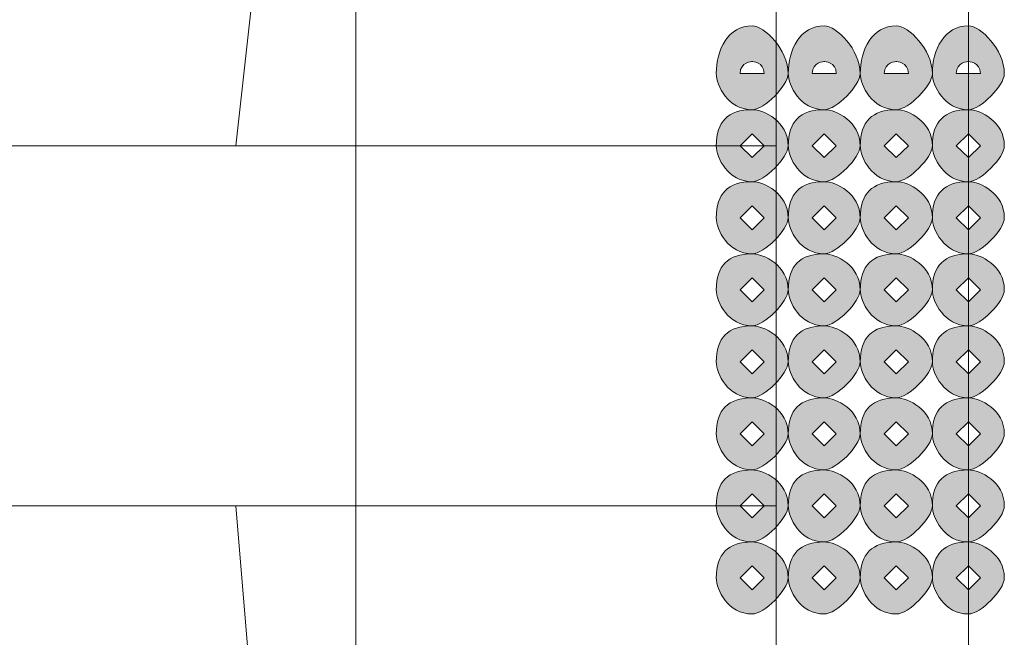
# Model space of a CAD drawing. Units: inches. Extents: x 0 to 210, y 0 to 297.
# Drawn here: x 119 to 122, y 96 to 99 of the extents above; entities that cross this region are included whole.
import ezdxf

# ---------------------------------------------------------------- set-up
doc = ezdxf.new("R2010")
doc.units = ezdxf.units.IN
doc.header["$MEASUREMENT"] = 0
doc.layers.add('Capa 1', color=7, linetype='Continuous')

# ---------------------------------------------------------------- blocks, each defined once
blk = doc.blocks.new('block 8')
at = {"layer": 'Capa 1'}
h = blk.add_hatch(color=250, dxfattribs=at)
h.dxf.hatch_style = 2
edge = h.paths.add_edge_path()
edge.add_spline(control_points=[(121.3698, 98.3265), (121.3698, 98.2842), (121.285, 98.1994), (121.2426, 98.1994), (121.1582, 98.1994), (121.1159, 98.2842), (121.1159, 98.3265), (121.1159, 98.4109), (121.1582, 98.4953), (121.2426, 98.4953), (121.285, 98.4953), (121.3698, 98.4109), (121.3698, 98.3265)], knot_values=[0, 0, 0, 0, 0.352778, 0.352778, 0.352778, 0.705556, 0.705556, 0.705556, 1.058334, 1.058334, 1.058334, 1.411112, 1.411112, 1.411112, 1.411112], degree=3, periodic=0)
edge.add_line((121.3698, 98.3265), (121.3698, 98.3265))
edge = h.paths.add_edge_path()
edge.add_spline(control_points=[(121.2003, 98.3265), (121.2003, 98.3265), (121.2426, 98.3265), (121.2426, 98.3265), (121.2426, 98.3265), (121.285, 98.3265), (121.285, 98.3265), (121.285, 98.3689), (121.2426, 98.3689), (121.2426, 98.3689), (121.2426, 98.3689), (121.2003, 98.3689), (121.2003, 98.3265)], knot_values=[0, 0, 0, 0, 0.352778, 0.352778, 0.352778, 0.705556, 0.705556, 0.705556, 1.058334, 1.058334, 1.058334, 1.411112, 1.411112, 1.411112, 1.411112], degree=3, periodic=0)
edge.add_line((121.2003, 98.3265), (121.2003, 98.3265))
h = blk.add_hatch(color=250, dxfattribs=at)
h.dxf.hatch_style = 2
edge = h.paths.add_edge_path()
edge.add_spline(control_points=[(121.6237, 98.3265), (121.6237, 98.2842), (121.5389, 98.1994), (121.4969, 98.1994), (121.4121, 98.1994), (121.3698, 98.2842), (121.3698, 98.3265), (121.3698, 98.4109), (121.4121, 98.4953), (121.4969, 98.4953), (121.5389, 98.4953), (121.6237, 98.4109), (121.6237, 98.3265)], knot_values=[0, 0, 0, 0, 0.352778, 0.352778, 0.352778, 0.705556, 0.705556, 0.705556, 1.058334, 1.058334, 1.058334, 1.411112, 1.411112, 1.411112, 1.411112], degree=3, periodic=0)
edge.add_line((121.6237, 98.3265), (121.6237, 98.3265))
edge = h.paths.add_edge_path()
edge.add_spline(control_points=[(121.4545, 98.3265), (121.4545, 98.3265), (121.4969, 98.3265), (121.4969, 98.3265), (121.4969, 98.3265), (121.5389, 98.3265), (121.5389, 98.3265), (121.5389, 98.3689), (121.4969, 98.3689), (121.4969, 98.3689), (121.4969, 98.3689), (121.4545, 98.3689), (121.4545, 98.3265)], knot_values=[0, 0, 0, 0, 0.352778, 0.352778, 0.352778, 0.705556, 0.705556, 0.705556, 1.058334, 1.058334, 1.058334, 1.411112, 1.411112, 1.411112, 1.411112], degree=3, periodic=0)
edge.add_line((121.4545, 98.3265), (121.4545, 98.3265))
h = blk.add_hatch(color=250, dxfattribs=at)
h.dxf.hatch_style = 2
edge = h.paths.add_edge_path()
edge.add_spline(control_points=[(121.8779, 98.3265), (121.8779, 98.2842), (121.7932, 98.1994), (121.7508, 98.1994), (121.666, 98.1994), (121.6237, 98.2842), (121.6237, 98.3265), (121.6237, 98.4109), (121.666, 98.4953), (121.7508, 98.4953), (121.7932, 98.4953), (121.8779, 98.4109), (121.8779, 98.3265)], knot_values=[0, 0, 0, 0, 0.352778, 0.352778, 0.352778, 0.705556, 0.705556, 0.705556, 1.058334, 1.058334, 1.058334, 1.411112, 1.411112, 1.411112, 1.411112], degree=3, periodic=0)
edge.add_line((121.8779, 98.3265), (121.8779, 98.3265))
edge = h.paths.add_edge_path()
edge.add_spline(control_points=[(121.7084, 98.3265), (121.7084, 98.3265), (121.7508, 98.3265), (121.7508, 98.3265), (121.7508, 98.3265), (121.7932, 98.3265), (121.7932, 98.3265), (121.7932, 98.3689), (121.7508, 98.3689), (121.7508, 98.3689), (121.7508, 98.3689), (121.7084, 98.3689), (121.7084, 98.3265)], knot_values=[0, 0, 0, 0, 0.352778, 0.352778, 0.352778, 0.705556, 0.705556, 0.705556, 1.058334, 1.058334, 1.058334, 1.411112, 1.411112, 1.411112, 1.411112], degree=3, periodic=0)
edge.add_line((121.7084, 98.3265), (121.7084, 98.3265))
h = blk.add_hatch(color=250, dxfattribs=at)
h.dxf.hatch_style = 2
edge = h.paths.add_edge_path()
edge.add_spline(control_points=[(122.1315, 98.3265), (122.1315, 98.2842), (122.0471, 98.1994), (122.0047, 98.1994), (121.9199, 98.1994), (121.8779, 98.2842), (121.8779, 98.3265), (121.8779, 98.4109), (121.9199, 98.4953), (122.0047, 98.4953), (122.0471, 98.4953), (122.1315, 98.4109), (122.1315, 98.3265)], knot_values=[0, 0, 0, 0, 0.352778, 0.352778, 0.352778, 0.705556, 0.705556, 0.705556, 1.058334, 1.058334, 1.058334, 1.411112, 1.411112, 1.411112, 1.411112], degree=3, periodic=0)
edge.add_line((122.1315, 98.3265), (122.1315, 98.3265))
edge = h.paths.add_edge_path()
edge.add_spline(control_points=[(121.9623, 98.3265), (121.9623, 98.3265), (122.0047, 98.3265), (122.0047, 98.3265), (122.0047, 98.3265), (122.0471, 98.3265), (122.0471, 98.3265), (122.0471, 98.3689), (122.0047, 98.3689), (122.0047, 98.3689), (122.0047, 98.3689), (121.9623, 98.3689), (121.9623, 98.3265)], knot_values=[0, 0, 0, 0, 0.352778, 0.352778, 0.352778, 0.705556, 0.705556, 0.705556, 1.058334, 1.058334, 1.058334, 1.411112, 1.411112, 1.411112, 1.411112], degree=3, periodic=0)
edge.add_line((121.9623, 98.3265), (121.9623, 98.3265))
h = blk.add_hatch(color=250, dxfattribs=at)
h.dxf.hatch_style = 2
h.paths.add_polyline_path([(121.2003, 98.0723), (121.2426, 98.0303), (121.285, 98.0723), (121.2426, 98.1147)])
edge = h.paths.add_edge_path()
edge.add_spline(control_points=[(121.3698, 98.0723), (121.3698, 98.0303), (121.285, 97.9455), (121.2426, 97.9455), (121.1582, 97.9455), (121.1159, 98.0303), (121.1159, 98.0723), (121.1159, 98.157), (121.1582, 98.1994), (121.2426, 98.1994), (121.285, 98.1994), (121.3698, 98.157), (121.3698, 98.0723)], knot_values=[0, 0, 0, 0, 0.352778, 0.352778, 0.352778, 0.705556, 0.705556, 0.705556, 1.058334, 1.058334, 1.058334, 1.411112, 1.411112, 1.411112, 1.411112], degree=3, periodic=0)
edge.add_line((121.3698, 98.0723), (121.3698, 98.0723))
h = blk.add_hatch(color=250, dxfattribs=at)
h.dxf.hatch_style = 2
h.paths.add_polyline_path([(121.4545, 98.0723), (121.4969, 98.0303), (121.5389, 98.0723), (121.4969, 98.1147)])
edge = h.paths.add_edge_path()
edge.add_spline(control_points=[(121.6237, 98.0723), (121.6237, 98.0303), (121.5389, 97.9455), (121.4969, 97.9455), (121.4121, 97.9455), (121.3698, 98.0303), (121.3698, 98.0723), (121.3698, 98.157), (121.4121, 98.1994), (121.4969, 98.1994), (121.5389, 98.1994), (121.6237, 98.157), (121.6237, 98.0723)], knot_values=[0, 0, 0, 0, 0.352778, 0.352778, 0.352778, 0.705556, 0.705556, 0.705556, 1.058334, 1.058334, 1.058334, 1.411112, 1.411112, 1.411112, 1.411112], degree=3, periodic=0)
edge.add_line((121.6237, 98.0723), (121.6237, 98.0723))
h = blk.add_hatch(color=250, dxfattribs=at)
h.dxf.hatch_style = 2
h.paths.add_polyline_path([(121.7084, 98.0723), (121.7508, 98.0303), (121.7932, 98.0723), (121.7508, 98.1147)])
edge = h.paths.add_edge_path()
edge.add_spline(control_points=[(121.8779, 98.0723), (121.8779, 98.0303), (121.7932, 97.9455), (121.7508, 97.9455), (121.666, 97.9455), (121.6237, 98.0303), (121.6237, 98.0723), (121.6237, 98.157), (121.666, 98.1994), (121.7508, 98.1994), (121.7932, 98.1994), (121.8779, 98.157), (121.8779, 98.0723)], knot_values=[0, 0, 0, 0, 0.352778, 0.352778, 0.352778, 0.705556, 0.705556, 0.705556, 1.058334, 1.058334, 1.058334, 1.411112, 1.411112, 1.411112, 1.411112], degree=3, periodic=0)
edge.add_line((121.8779, 98.0723), (121.8779, 98.0723))
h = blk.add_hatch(color=250, dxfattribs=at)
h.dxf.hatch_style = 2
h.paths.add_polyline_path([(121.9623, 98.0723), (122.0047, 98.0303), (122.0471, 98.0723), (122.0047, 98.1147)])
edge = h.paths.add_edge_path()
edge.add_spline(control_points=[(122.1315, 98.0723), (122.1315, 98.0303), (122.0471, 97.9455), (122.0047, 97.9455), (121.9199, 97.9455), (121.8779, 98.0303), (121.8779, 98.0723), (121.8779, 98.157), (121.9199, 98.1994), (122.0047, 98.1994), (122.0471, 98.1994), (122.1315, 98.157), (122.1315, 98.0723)], knot_values=[0, 0, 0, 0, 0.352778, 0.352778, 0.352778, 0.705556, 0.705556, 0.705556, 1.058334, 1.058334, 1.058334, 1.411112, 1.411112, 1.411112, 1.411112], degree=3, periodic=0)
edge.add_line((122.1315, 98.0723), (122.1315, 98.0723))
h = blk.add_hatch(color=250, dxfattribs=at)
h.dxf.hatch_style = 2
h.paths.add_polyline_path([(121.2003, 97.8184), (121.2426, 97.776), (121.285, 97.8184), (121.2426, 97.8608)])
edge = h.paths.add_edge_path()
edge.add_spline(control_points=[(121.3698, 97.8184), (121.3698, 97.776), (121.285, 97.6913), (121.2426, 97.6913), (121.1582, 97.6913), (121.1159, 97.776), (121.1159, 97.8184), (121.1159, 97.9031), (121.1582, 97.9455), (121.2426, 97.9455), (121.285, 97.9455), (121.3698, 97.9031), (121.3698, 97.8184)], knot_values=[0, 0, 0, 0, 0.352778, 0.352778, 0.352778, 0.705556, 0.705556, 0.705556, 1.058334, 1.058334, 1.058334, 1.411112, 1.411112, 1.411112, 1.411112], degree=3, periodic=0)
edge.add_line((121.3698, 97.8184), (121.3698, 97.8184))
h = blk.add_hatch(color=250, dxfattribs=at)
h.dxf.hatch_style = 2
h.paths.add_polyline_path([(121.4545, 97.8184), (121.4969, 97.776), (121.5389, 97.8184), (121.4969, 97.8608)])
edge = h.paths.add_edge_path()
edge.add_spline(control_points=[(121.6237, 97.8184), (121.6237, 97.776), (121.5389, 97.6913), (121.4969, 97.6913), (121.4121, 97.6913), (121.3698, 97.776), (121.3698, 97.8184), (121.3698, 97.9031), (121.4121, 97.9455), (121.4969, 97.9455), (121.5389, 97.9455), (121.6237, 97.9031), (121.6237, 97.8184)], knot_values=[0, 0, 0, 0, 0.352778, 0.352778, 0.352778, 0.705556, 0.705556, 0.705556, 1.058334, 1.058334, 1.058334, 1.411112, 1.411112, 1.411112, 1.411112], degree=3, periodic=0)
edge.add_line((121.6237, 97.8184), (121.6237, 97.8184))
h = blk.add_hatch(color=250, dxfattribs=at)
h.dxf.hatch_style = 2
h.paths.add_polyline_path([(121.7084, 97.8184), (121.7508, 97.776), (121.7932, 97.8184), (121.7508, 97.8608)])
edge = h.paths.add_edge_path()
edge.add_spline(control_points=[(121.8779, 97.8184), (121.8779, 97.776), (121.7932, 97.6913), (121.7508, 97.6913), (121.666, 97.6913), (121.6237, 97.776), (121.6237, 97.8184), (121.6237, 97.9031), (121.666, 97.9455), (121.7508, 97.9455), (121.7932, 97.9455), (121.8779, 97.9031), (121.8779, 97.8184)], knot_values=[0, 0, 0, 0, 0.352778, 0.352778, 0.352778, 0.705556, 0.705556, 0.705556, 1.058334, 1.058334, 1.058334, 1.411112, 1.411112, 1.411112, 1.411112], degree=3, periodic=0)
edge.add_line((121.8779, 97.8184), (121.8779, 97.8184))
h = blk.add_hatch(color=250, dxfattribs=at)
h.dxf.hatch_style = 2
h.paths.add_polyline_path([(121.9623, 97.8184), (122.0047, 97.776), (122.0471, 97.8184), (122.0047, 97.8608)])
edge = h.paths.add_edge_path()
edge.add_spline(control_points=[(122.1315, 97.8184), (122.1315, 97.776), (122.0471, 97.6913), (122.0047, 97.6913), (121.9199, 97.6913), (121.8779, 97.776), (121.8779, 97.8184), (121.8779, 97.9031), (121.9199, 97.9455), (122.0047, 97.9455), (122.0471, 97.9455), (122.1315, 97.9031), (122.1315, 97.8184)], knot_values=[0, 0, 0, 0, 0.352778, 0.352778, 0.352778, 0.705556, 0.705556, 0.705556, 1.058334, 1.058334, 1.058334, 1.411112, 1.411112, 1.411112, 1.411112], degree=3, periodic=0)
edge.add_line((122.1315, 97.8184), (122.1315, 97.8184))
h = blk.add_hatch(color=250, dxfattribs=at)
h.dxf.hatch_style = 2
h.paths.add_polyline_path([(121.2003, 97.5645), (121.2426, 97.5221), (121.285, 97.5645), (121.2426, 97.6069)])
edge = h.paths.add_edge_path()
edge.add_spline(control_points=[(121.3698, 97.5645), (121.3698, 97.5221), (121.285, 97.4374), (121.2426, 97.4374), (121.1582, 97.4374), (121.1159, 97.5221), (121.1159, 97.5645), (121.1159, 97.6492), (121.1582, 97.6913), (121.2426, 97.6913), (121.285, 97.6913), (121.3698, 97.6492), (121.3698, 97.5645)], knot_values=[0, 0, 0, 0, 0.352778, 0.352778, 0.352778, 0.705556, 0.705556, 0.705556, 1.058334, 1.058334, 1.058334, 1.411112, 1.411112, 1.411112, 1.411112], degree=3, periodic=0)
edge.add_line((121.3698, 97.5645), (121.3698, 97.5645))
h = blk.add_hatch(color=250, dxfattribs=at)
h.dxf.hatch_style = 2
h.paths.add_polyline_path([(121.4545, 97.5645), (121.4969, 97.5221), (121.5389, 97.5645), (121.4969, 97.6069)])
edge = h.paths.add_edge_path()
edge.add_spline(control_points=[(121.6237, 97.5645), (121.6237, 97.5221), (121.5389, 97.4374), (121.4969, 97.4374), (121.4121, 97.4374), (121.3698, 97.5221), (121.3698, 97.5645), (121.3698, 97.6492), (121.4121, 97.6913), (121.4969, 97.6913), (121.5389, 97.6913), (121.6237, 97.6492), (121.6237, 97.5645)], knot_values=[0, 0, 0, 0, 0.352778, 0.352778, 0.352778, 0.705556, 0.705556, 0.705556, 1.058334, 1.058334, 1.058334, 1.411112, 1.411112, 1.411112, 1.411112], degree=3, periodic=0)
edge.add_line((121.6237, 97.5645), (121.6237, 97.5645))
h = blk.add_hatch(color=250, dxfattribs=at)
h.dxf.hatch_style = 2
h.paths.add_polyline_path([(121.7084, 97.5645), (121.7508, 97.5221), (121.7932, 97.5645), (121.7508, 97.6069)])
edge = h.paths.add_edge_path()
edge.add_spline(control_points=[(121.8779, 97.5645), (121.8779, 97.5221), (121.7932, 97.4374), (121.7508, 97.4374), (121.666, 97.4374), (121.6237, 97.5221), (121.6237, 97.5645), (121.6237, 97.6492), (121.666, 97.6913), (121.7508, 97.6913), (121.7932, 97.6913), (121.8779, 97.6492), (121.8779, 97.5645)], knot_values=[0, 0, 0, 0, 0.352778, 0.352778, 0.352778, 0.705556, 0.705556, 0.705556, 1.058334, 1.058334, 1.058334, 1.411112, 1.411112, 1.411112, 1.411112], degree=3, periodic=0)
edge.add_line((121.8779, 97.5645), (121.8779, 97.5645))
h = blk.add_hatch(color=250, dxfattribs=at)
h.dxf.hatch_style = 2
h.paths.add_polyline_path([(121.9623, 97.5645), (122.0047, 97.5221), (122.0471, 97.5645), (122.0047, 97.6069)])
edge = h.paths.add_edge_path()
edge.add_spline(control_points=[(122.1315, 97.5645), (122.1315, 97.5221), (122.0471, 97.4374), (122.0047, 97.4374), (121.9199, 97.4374), (121.8779, 97.5221), (121.8779, 97.5645), (121.8779, 97.6492), (121.9199, 97.6913), (122.0047, 97.6913), (122.0471, 97.6913), (122.1315, 97.6492), (122.1315, 97.5645)], knot_values=[0, 0, 0, 0, 0.352778, 0.352778, 0.352778, 0.705556, 0.705556, 0.705556, 1.058334, 1.058334, 1.058334, 1.411112, 1.411112, 1.411112, 1.411112], degree=3, periodic=0)
edge.add_line((122.1315, 97.5645), (122.1315, 97.5645))
h = blk.add_hatch(color=250, dxfattribs=at)
h.dxf.hatch_style = 2
h.paths.add_polyline_path([(121.2003, 97.3106), (121.2426, 97.2682), (121.285, 97.3106), (121.2426, 97.3526)])
edge = h.paths.add_edge_path()
edge.add_spline(control_points=[(121.3698, 97.3106), (121.3698, 97.2682), (121.285, 97.1835), (121.2426, 97.1835), (121.1582, 97.1835), (121.1159, 97.2682), (121.1159, 97.3106), (121.1159, 97.395), (121.1582, 97.4374), (121.2426, 97.4374), (121.285, 97.4374), (121.3698, 97.395), (121.3698, 97.3106)], knot_values=[0, 0, 0, 0, 0.352778, 0.352778, 0.352778, 0.705556, 0.705556, 0.705556, 1.058334, 1.058334, 1.058334, 1.411112, 1.411112, 1.411112, 1.411112], degree=3, periodic=0)
edge.add_line((121.3698, 97.3106), (121.3698, 97.3106))
h = blk.add_hatch(color=250, dxfattribs=at)
h.dxf.hatch_style = 2
h.paths.add_polyline_path([(121.4545, 97.3106), (121.4969, 97.2682), (121.5389, 97.3106), (121.4969, 97.3526)])
edge = h.paths.add_edge_path()
edge.add_spline(control_points=[(121.6237, 97.3106), (121.6237, 97.2682), (121.5389, 97.1835), (121.4969, 97.1835), (121.4121, 97.1835), (121.3698, 97.2682), (121.3698, 97.3106), (121.3698, 97.395), (121.4121, 97.4374), (121.4969, 97.4374), (121.5389, 97.4374), (121.6237, 97.395), (121.6237, 97.3106)], knot_values=[0, 0, 0, 0, 0.352778, 0.352778, 0.352778, 0.705556, 0.705556, 0.705556, 1.058334, 1.058334, 1.058334, 1.411112, 1.411112, 1.411112, 1.411112], degree=3, periodic=0)
edge.add_line((121.6237, 97.3106), (121.6237, 97.3106))
h = blk.add_hatch(color=250, dxfattribs=at)
h.dxf.hatch_style = 2
h.paths.add_polyline_path([(121.7084, 97.3106), (121.7508, 97.2682), (121.7932, 97.3106), (121.7508, 97.3526)])
edge = h.paths.add_edge_path()
edge.add_spline(control_points=[(121.8779, 97.3106), (121.8779, 97.2682), (121.7932, 97.1835), (121.7508, 97.1835), (121.666, 97.1835), (121.6237, 97.2682), (121.6237, 97.3106), (121.6237, 97.395), (121.666, 97.4374), (121.7508, 97.4374), (121.7932, 97.4374), (121.8779, 97.395), (121.8779, 97.3106)], knot_values=[0, 0, 0, 0, 0.352778, 0.352778, 0.352778, 0.705556, 0.705556, 0.705556, 1.058334, 1.058334, 1.058334, 1.411112, 1.411112, 1.411112, 1.411112], degree=3, periodic=0)
edge.add_line((121.8779, 97.3106), (121.8779, 97.3106))
h = blk.add_hatch(color=250, dxfattribs=at)
h.dxf.hatch_style = 2
h.paths.add_polyline_path([(121.9623, 97.3106), (122.0047, 97.2682), (122.0471, 97.3106), (122.0047, 97.3526)])
edge = h.paths.add_edge_path()
edge.add_spline(control_points=[(122.1315, 97.3106), (122.1315, 97.2682), (122.0471, 97.1835), (122.0047, 97.1835), (121.9199, 97.1835), (121.8779, 97.2682), (121.8779, 97.3106), (121.8779, 97.395), (121.9199, 97.4374), (122.0047, 97.4374), (122.0471, 97.4374), (122.1315, 97.395), (122.1315, 97.3106)], knot_values=[0, 0, 0, 0, 0.352778, 0.352778, 0.352778, 0.705556, 0.705556, 0.705556, 1.058334, 1.058334, 1.058334, 1.411112, 1.411112, 1.411112, 1.411112], degree=3, periodic=0)
edge.add_line((122.1315, 97.3106), (122.1315, 97.3106))
h = blk.add_hatch(color=250, dxfattribs=at)
h.dxf.hatch_style = 2
h.paths.add_polyline_path([(121.2003, 97.0563), (121.2426, 97.014), (121.285, 97.0563), (121.2426, 97.0987)])
edge = h.paths.add_edge_path()
edge.add_spline(control_points=[(121.3698, 97.0563), (121.3698, 97.014), (121.285, 96.9295), (121.2426, 96.9295), (121.1582, 96.9295), (121.1159, 97.014), (121.1159, 97.0563), (121.1159, 97.1411), (121.1582, 97.1835), (121.2426, 97.1835), (121.285, 97.1835), (121.3698, 97.1411), (121.3698, 97.0563)], knot_values=[0, 0, 0, 0, 0.352778, 0.352778, 0.352778, 0.705556, 0.705556, 0.705556, 1.058334, 1.058334, 1.058334, 1.411112, 1.411112, 1.411112, 1.411112], degree=3, periodic=0)
edge.add_line((121.3698, 97.0563), (121.3698, 97.0563))
h = blk.add_hatch(color=250, dxfattribs=at)
h.dxf.hatch_style = 2
h.paths.add_polyline_path([(121.4545, 97.0563), (121.4969, 97.014), (121.5389, 97.0563), (121.4969, 97.0987)])
edge = h.paths.add_edge_path()
edge.add_spline(control_points=[(121.6237, 97.0563), (121.6237, 97.014), (121.5389, 96.9295), (121.4969, 96.9295), (121.4121, 96.9295), (121.3698, 97.014), (121.3698, 97.0563), (121.3698, 97.1411), (121.4121, 97.1835), (121.4969, 97.1835), (121.5389, 97.1835), (121.6237, 97.1411), (121.6237, 97.0563)], knot_values=[0, 0, 0, 0, 0.352778, 0.352778, 0.352778, 0.705556, 0.705556, 0.705556, 1.058334, 1.058334, 1.058334, 1.411112, 1.411112, 1.411112, 1.411112], degree=3, periodic=0)
edge.add_line((121.6237, 97.0563), (121.6237, 97.0563))
h = blk.add_hatch(color=250, dxfattribs=at)
h.dxf.hatch_style = 2
h.paths.add_polyline_path([(121.7084, 97.0563), (121.7508, 97.014), (121.7932, 97.0563), (121.7508, 97.0987)])
edge = h.paths.add_edge_path()
edge.add_spline(control_points=[(121.8779, 97.0563), (121.8779, 97.014), (121.7932, 96.9295), (121.7508, 96.9295), (121.666, 96.9295), (121.6237, 97.014), (121.6237, 97.0563), (121.6237, 97.1411), (121.666, 97.1835), (121.7508, 97.1835), (121.7932, 97.1835), (121.8779, 97.1411), (121.8779, 97.0563)], knot_values=[0, 0, 0, 0, 0.352778, 0.352778, 0.352778, 0.705556, 0.705556, 0.705556, 1.058334, 1.058334, 1.058334, 1.411112, 1.411112, 1.411112, 1.411112], degree=3, periodic=0)
edge.add_line((121.8779, 97.0563), (121.8779, 97.0563))
h = blk.add_hatch(color=250, dxfattribs=at)
h.dxf.hatch_style = 2
h.paths.add_polyline_path([(121.9623, 97.0563), (122.0047, 97.014), (122.0471, 97.0563), (122.0047, 97.0987)])
edge = h.paths.add_edge_path()
edge.add_spline(control_points=[(122.1315, 97.0563), (122.1315, 97.014), (122.0471, 96.9295), (122.0047, 96.9295), (121.9199, 96.9295), (121.8779, 97.014), (121.8779, 97.0563), (121.8779, 97.1411), (121.9199, 97.1835), (122.0047, 97.1835), (122.0471, 97.1835), (122.1315, 97.1411), (122.1315, 97.0563)], knot_values=[0, 0, 0, 0, 0.352778, 0.352778, 0.352778, 0.705556, 0.705556, 0.705556, 1.058334, 1.058334, 1.058334, 1.411112, 1.411112, 1.411112, 1.411112], degree=3, periodic=0)
edge.add_line((122.1315, 97.0563), (122.1315, 97.0563))
h = blk.add_hatch(color=250, dxfattribs=at)
h.dxf.hatch_style = 2
h.paths.add_polyline_path([(121.2003, 96.8024), (121.2426, 96.76), (121.285, 96.8024), (121.2426, 96.8448)])
edge = h.paths.add_edge_path()
edge.add_spline(control_points=[(121.3698, 96.8024), (121.3698, 96.76), (121.285, 96.6753), (121.2426, 96.6753), (121.1582, 96.6753), (121.1159, 96.76), (121.1159, 96.8024), (121.1159, 96.8872), (121.1582, 96.9295), (121.2426, 96.9295), (121.285, 96.9295), (121.3698, 96.8872), (121.3698, 96.8024)], knot_values=[0, 0, 0, 0, 0.352778, 0.352778, 0.352778, 0.705556, 0.705556, 0.705556, 1.058334, 1.058334, 1.058334, 1.411112, 1.411112, 1.411112, 1.411112], degree=3, periodic=0)
edge.add_line((121.3698, 96.8024), (121.3698, 96.8024))
h = blk.add_hatch(color=250, dxfattribs=at)
h.dxf.hatch_style = 2
h.paths.add_polyline_path([(121.4545, 96.8024), (121.4969, 96.76), (121.5389, 96.8024), (121.4969, 96.8448)])
edge = h.paths.add_edge_path()
edge.add_spline(control_points=[(121.6237, 96.8024), (121.6237, 96.76), (121.5389, 96.6753), (121.4969, 96.6753), (121.4121, 96.6753), (121.3698, 96.76), (121.3698, 96.8024), (121.3698, 96.8872), (121.4121, 96.9295), (121.4969, 96.9295), (121.5389, 96.9295), (121.6237, 96.8872), (121.6237, 96.8024)], knot_values=[0, 0, 0, 0, 0.352778, 0.352778, 0.352778, 0.705556, 0.705556, 0.705556, 1.058334, 1.058334, 1.058334, 1.411112, 1.411112, 1.411112, 1.411112], degree=3, periodic=0)
edge.add_line((121.6237, 96.8024), (121.6237, 96.8024))
h = blk.add_hatch(color=250, dxfattribs=at)
h.dxf.hatch_style = 2
h.paths.add_polyline_path([(121.7084, 96.8024), (121.7508, 96.76), (121.7932, 96.8024), (121.7508, 96.8448)])
edge = h.paths.add_edge_path()
edge.add_spline(control_points=[(121.8779, 96.8024), (121.8779, 96.76), (121.7932, 96.6753), (121.7508, 96.6753), (121.666, 96.6753), (121.6237, 96.76), (121.6237, 96.8024), (121.6237, 96.8872), (121.666, 96.9295), (121.7508, 96.9295), (121.7932, 96.9295), (121.8779, 96.8872), (121.8779, 96.8024)], knot_values=[0, 0, 0, 0, 0.352778, 0.352778, 0.352778, 0.705556, 0.705556, 0.705556, 1.058334, 1.058334, 1.058334, 1.411112, 1.411112, 1.411112, 1.411112], degree=3, periodic=0)
edge.add_line((121.8779, 96.8024), (121.8779, 96.8024))
h = blk.add_hatch(color=250, dxfattribs=at)
h.dxf.hatch_style = 2
h.paths.add_polyline_path([(121.9623, 96.8024), (122.0047, 96.76), (122.0471, 96.8024), (122.0047, 96.8448)])
edge = h.paths.add_edge_path()
edge.add_spline(control_points=[(122.1315, 96.8024), (122.1315, 96.76), (122.0471, 96.6753), (122.0047, 96.6753), (121.9199, 96.6753), (121.8779, 96.76), (121.8779, 96.8024), (121.8779, 96.8872), (121.9199, 96.9295), (122.0047, 96.9295), (122.0471, 96.9295), (122.1315, 96.8872), (122.1315, 96.8024)], knot_values=[0, 0, 0, 0, 0.352778, 0.352778, 0.352778, 0.705556, 0.705556, 0.705556, 1.058334, 1.058334, 1.058334, 1.411112, 1.411112, 1.411112, 1.411112], degree=3, periodic=0)
edge.add_line((122.1315, 96.8024), (122.1315, 96.8024))
h = blk.add_hatch(color=250, dxfattribs=at)
h.dxf.hatch_style = 2
h.paths.add_polyline_path([(121.2003, 96.5485), (121.2426, 96.5061), (121.285, 96.5485), (121.2426, 96.5909)])
edge = h.paths.add_edge_path()
edge.add_spline(control_points=[(121.3698, 96.5485), (121.3698, 96.5061), (121.285, 96.4214), (121.2426, 96.4214), (121.1582, 96.4214), (121.1159, 96.5061), (121.1159, 96.5485), (121.1159, 96.6329), (121.1582, 96.6753), (121.2426, 96.6753), (121.285, 96.6753), (121.3698, 96.6329), (121.3698, 96.5485)], knot_values=[0, 0, 0, 0, 0.352778, 0.352778, 0.352778, 0.705556, 0.705556, 0.705556, 1.058334, 1.058334, 1.058334, 1.411112, 1.411112, 1.411112, 1.411112], degree=3, periodic=0)
edge.add_line((121.3698, 96.5485), (121.3698, 96.5485))
h = blk.add_hatch(color=250, dxfattribs=at)
h.dxf.hatch_style = 2
h.paths.add_polyline_path([(121.4545, 96.5485), (121.4969, 96.5061), (121.5389, 96.5485), (121.4969, 96.5909)])
edge = h.paths.add_edge_path()
edge.add_spline(control_points=[(121.6237, 96.5485), (121.6237, 96.5061), (121.5389, 96.4214), (121.4969, 96.4214), (121.4121, 96.4214), (121.3698, 96.5061), (121.3698, 96.5485), (121.3698, 96.6329), (121.4121, 96.6753), (121.4969, 96.6753), (121.5389, 96.6753), (121.6237, 96.6329), (121.6237, 96.5485)], knot_values=[0, 0, 0, 0, 0.352778, 0.352778, 0.352778, 0.705556, 0.705556, 0.705556, 1.058334, 1.058334, 1.058334, 1.411112, 1.411112, 1.411112, 1.411112], degree=3, periodic=0)
edge.add_line((121.6237, 96.5485), (121.6237, 96.5485))
h = blk.add_hatch(color=250, dxfattribs=at)
h.dxf.hatch_style = 2
h.paths.add_polyline_path([(121.7084, 96.5485), (121.7508, 96.5061), (121.7932, 96.5485), (121.7508, 96.5909)])
edge = h.paths.add_edge_path()
edge.add_spline(control_points=[(121.8779, 96.5485), (121.8779, 96.5061), (121.7932, 96.4214), (121.7508, 96.4214), (121.666, 96.4214), (121.6237, 96.5061), (121.6237, 96.5485), (121.6237, 96.6329), (121.666, 96.6753), (121.7508, 96.6753), (121.7932, 96.6753), (121.8779, 96.6329), (121.8779, 96.5485)], knot_values=[0, 0, 0, 0, 0.352778, 0.352778, 0.352778, 0.705556, 0.705556, 0.705556, 1.058334, 1.058334, 1.058334, 1.411112, 1.411112, 1.411112, 1.411112], degree=3, periodic=0)
edge.add_line((121.8779, 96.5485), (121.8779, 96.5485))
h = blk.add_hatch(color=250, dxfattribs=at)
h.dxf.hatch_style = 2
h.paths.add_polyline_path([(121.9623, 96.5485), (122.0047, 96.5061), (122.0471, 96.5485), (122.0047, 96.5909)])
edge = h.paths.add_edge_path()
edge.add_spline(control_points=[(122.1315, 96.5485), (122.1315, 96.5061), (122.0471, 96.4214), (122.0047, 96.4214), (121.9199, 96.4214), (121.8779, 96.5061), (121.8779, 96.5485), (121.8779, 96.6329), (121.9199, 96.6753), (122.0047, 96.6753), (122.0471, 96.6753), (122.1315, 96.6329), (122.1315, 96.5485)], knot_values=[0, 0, 0, 0, 0.352778, 0.352778, 0.352778, 0.705556, 0.705556, 0.705556, 1.058334, 1.058334, 1.058334, 1.411112, 1.411112, 1.411112, 1.411112], degree=3, periodic=0)
edge.add_line((122.1315, 96.5485), (122.1315, 96.5485))
at = {"layer": 'Capa 1', "color": 250, "lineweight": 18}
for points in [[(122.0047, 103.0677), (122.0047, 91.6379)], [(121.3274, 102.8985), (121.3274, 98.0723)], [(119.8456, 101.6283), (119.8456, 93.2464)], [(119.8456, 101.6283), (119.8456, 93.2464)], [(119.507, 98.8343), (119.4222, 98.0723)], [(121.3274, 98.0723), (109.1352, 98.0723)], [(109.1355, 98.0723), (121.3274, 98.0723)], [(121.3274, 98.0723), (121.3274, 96.8024)], [(121.3274, 96.8024), (109.1352, 96.8024)], [(109.1355, 96.8024), (121.3274, 96.8024)], [(119.4646, 96.2943), (119.4222, 96.8024)], [(121.3274, 92.0189), (121.3274, 96.8024)]]:
    blk.add_lwpolyline(points, dxfattribs=at)
at = {"layer": 'Capa 1', "lineweight": 0}
for points in [[(121.2003, 98.0723), (121.2426, 98.0303), (121.285, 98.0723), (121.2426, 98.1147), (121.2003, 98.0723)], [(121.4545, 98.0723), (121.4969, 98.0303), (121.5389, 98.0723), (121.4969, 98.1147), (121.4545, 98.0723)], [(121.7084, 98.0723), (121.7508, 98.0303), (121.7932, 98.0723), (121.7508, 98.1147), (121.7084, 98.0723)], [(121.9623, 98.0723), (122.0047, 98.0303), (122.0471, 98.0723), (122.0047, 98.1147), (121.9623, 98.0723)], [(121.2003, 97.8184), (121.2426, 97.776), (121.285, 97.8184), (121.2426, 97.8608), (121.2003, 97.8184)], [(121.4545, 97.8184), (121.4969, 97.776), (121.5389, 97.8184), (121.4969, 97.8608), (121.4545, 97.8184)], [(121.7084, 97.8184), (121.7508, 97.776), (121.7932, 97.8184), (121.7508, 97.8608), (121.7084, 97.8184)], [(121.9623, 97.8184), (122.0047, 97.776), (122.0471, 97.8184), (122.0047, 97.8608), (121.9623, 97.8184)], [(121.2003, 97.5645), (121.2426, 97.5221), (121.285, 97.5645), (121.2426, 97.6069), (121.2003, 97.5645)], [(121.4545, 97.5645), (121.4969, 97.5221), (121.5389, 97.5645), (121.4969, 97.6069), (121.4545, 97.5645)], [(121.7084, 97.5645), (121.7508, 97.5221), (121.7932, 97.5645), (121.7508, 97.6069), (121.7084, 97.5645)], [(121.9623, 97.5645), (122.0047, 97.5221), (122.0471, 97.5645), (122.0047, 97.6069), (121.9623, 97.5645)], [(121.2003, 97.3106), (121.2426, 97.2682), (121.285, 97.3106), (121.2426, 97.3526), (121.2003, 97.3106)], [(121.4545, 97.3106), (121.4969, 97.2682), (121.5389, 97.3106), (121.4969, 97.3526), (121.4545, 97.3106)], [(121.7084, 97.3106), (121.7508, 97.2682), (121.7932, 97.3106), (121.7508, 97.3526), (121.7084, 97.3106)], [(121.9623, 97.3106), (122.0047, 97.2682), (122.0471, 97.3106), (122.0047, 97.3526), (121.9623, 97.3106)], [(121.2003, 97.0563), (121.2426, 97.014), (121.285, 97.0563), (121.2426, 97.0987), (121.2003, 97.0563)], [(121.4545, 97.0563), (121.4969, 97.014), (121.5389, 97.0563), (121.4969, 97.0987), (121.4545, 97.0563)], [(121.7084, 97.0563), (121.7508, 97.014), (121.7932, 97.0563), (121.7508, 97.0987), (121.7084, 97.0563)], [(121.9623, 97.0563), (122.0047, 97.014), (122.0471, 97.0563), (122.0047, 97.0987), (121.9623, 97.0563)], [(121.2003, 96.8024), (121.2426, 96.76), (121.285, 96.8024), (121.2426, 96.8448), (121.2003, 96.8024)], [(121.4545, 96.8024), (121.4969, 96.76), (121.5389, 96.8024), (121.4969, 96.8448), (121.4545, 96.8024)], [(121.7084, 96.8024), (121.7508, 96.76), (121.7932, 96.8024), (121.7508, 96.8448), (121.7084, 96.8024)], [(121.9623, 96.8024), (122.0047, 96.76), (122.0471, 96.8024), (122.0047, 96.8448), (121.9623, 96.8024)], [(121.2003, 96.5485), (121.2426, 96.5061), (121.285, 96.5485), (121.2426, 96.5909), (121.2003, 96.5485)], [(121.4545, 96.5485), (121.4969, 96.5061), (121.5389, 96.5485), (121.4969, 96.5909), (121.4545, 96.5485)], [(121.7084, 96.5485), (121.7508, 96.5061), (121.7932, 96.5485), (121.7508, 96.5909), (121.7084, 96.5485)], [(121.9623, 96.5485), (122.0047, 96.5061), (122.0471, 96.5485), (122.0047, 96.5909), (121.9623, 96.5485)]]:
    blk.add_lwpolyline(points, dxfattribs=at)
for points in [[(121.3698, 98.3265), (121.3698, 98.2842), (121.285, 98.1994), (121.2426, 98.1994), (121.1582, 98.1994), (121.1159, 98.2842), (121.1159, 98.3265), (121.1159, 98.4109), (121.1582, 98.4953), (121.2426, 98.4953), (121.285, 98.4953), (121.3698, 98.4109), (121.3698, 98.3265)], [(121.6237, 98.3265), (121.6237, 98.2842), (121.5389, 98.1994), (121.4969, 98.1994), (121.4121, 98.1994), (121.3698, 98.2842), (121.3698, 98.3265), (121.3698, 98.4109), (121.4121, 98.4953), (121.4969, 98.4953), (121.5389, 98.4953), (121.6237, 98.4109), (121.6237, 98.3265)], [(121.8779, 98.3265), (121.8779, 98.2842), (121.7932, 98.1994), (121.7508, 98.1994), (121.666, 98.1994), (121.6237, 98.2842), (121.6237, 98.3265), (121.6237, 98.4109), (121.666, 98.4953), (121.7508, 98.4953), (121.7932, 98.4953), (121.8779, 98.4109), (121.8779, 98.3265)], [(122.1315, 98.3265), (122.1315, 98.2842), (122.0471, 98.1994), (122.0047, 98.1994), (121.9199, 98.1994), (121.8779, 98.2842), (121.8779, 98.3265), (121.8779, 98.4109), (121.9199, 98.4953), (122.0047, 98.4953), (122.0471, 98.4953), (122.1315, 98.4109), (122.1315, 98.3265)], [(121.2003, 98.3265), (121.2003, 98.3265), (121.2426, 98.3265), (121.2426, 98.3265), (121.2426, 98.3265), (121.285, 98.3265), (121.285, 98.3265), (121.285, 98.3689), (121.2426, 98.3689), (121.2426, 98.3689), (121.2426, 98.3689), (121.2003, 98.3689), (121.2003, 98.3265)], [(121.4545, 98.3265), (121.4545, 98.3265), (121.4969, 98.3265), (121.4969, 98.3265), (121.4969, 98.3265), (121.5389, 98.3265), (121.5389, 98.3265), (121.5389, 98.3689), (121.4969, 98.3689), (121.4969, 98.3689), (121.4969, 98.3689), (121.4545, 98.3689), (121.4545, 98.3265)], [(121.7084, 98.3265), (121.7084, 98.3265), (121.7508, 98.3265), (121.7508, 98.3265), (121.7508, 98.3265), (121.7932, 98.3265), (121.7932, 98.3265), (121.7932, 98.3689), (121.7508, 98.3689), (121.7508, 98.3689), (121.7508, 98.3689), (121.7084, 98.3689), (121.7084, 98.3265)], [(121.9623, 98.3265), (121.9623, 98.3265), (122.0047, 98.3265), (122.0047, 98.3265), (122.0047, 98.3265), (122.0471, 98.3265), (122.0471, 98.3265), (122.0471, 98.3689), (122.0047, 98.3689), (122.0047, 98.3689), (122.0047, 98.3689), (121.9623, 98.3689), (121.9623, 98.3265)], [(121.3698, 98.0723), (121.3698, 98.0303), (121.285, 97.9455), (121.2426, 97.9455), (121.1582, 97.9455), (121.1159, 98.0303), (121.1159, 98.0723), (121.1159, 98.157), (121.1582, 98.1994), (121.2426, 98.1994), (121.285, 98.1994), (121.3698, 98.157), (121.3698, 98.0723)], [(121.6237, 98.0723), (121.6237, 98.0303), (121.5389, 97.9455), (121.4969, 97.9455), (121.4121, 97.9455), (121.3698, 98.0303), (121.3698, 98.0723), (121.3698, 98.157), (121.4121, 98.1994), (121.4969, 98.1994), (121.5389, 98.1994), (121.6237, 98.157), (121.6237, 98.0723)], [(121.8779, 98.0723), (121.8779, 98.0303), (121.7932, 97.9455), (121.7508, 97.9455), (121.666, 97.9455), (121.6237, 98.0303), (121.6237, 98.0723), (121.6237, 98.157), (121.666, 98.1994), (121.7508, 98.1994), (121.7932, 98.1994), (121.8779, 98.157), (121.8779, 98.0723)], [(122.1315, 98.0723), (122.1315, 98.0303), (122.0471, 97.9455), (122.0047, 97.9455), (121.9199, 97.9455), (121.8779, 98.0303), (121.8779, 98.0723), (121.8779, 98.157), (121.9199, 98.1994), (122.0047, 98.1994), (122.0471, 98.1994), (122.1315, 98.157), (122.1315, 98.0723)], [(121.3698, 97.8184), (121.3698, 97.776), (121.285, 97.6913), (121.2426, 97.6913), (121.1582, 97.6913), (121.1159, 97.776), (121.1159, 97.8184), (121.1159, 97.9031), (121.1582, 97.9455), (121.2426, 97.9455), (121.285, 97.9455), (121.3698, 97.9031), (121.3698, 97.8184)], [(121.6237, 97.8184), (121.6237, 97.776), (121.5389, 97.6913), (121.4969, 97.6913), (121.4121, 97.6913), (121.3698, 97.776), (121.3698, 97.8184), (121.3698, 97.9031), (121.4121, 97.9455), (121.4969, 97.9455), (121.5389, 97.9455), (121.6237, 97.9031), (121.6237, 97.8184)], [(121.8779, 97.8184), (121.8779, 97.776), (121.7932, 97.6913), (121.7508, 97.6913), (121.666, 97.6913), (121.6237, 97.776), (121.6237, 97.8184), (121.6237, 97.9031), (121.666, 97.9455), (121.7508, 97.9455), (121.7932, 97.9455), (121.8779, 97.9031), (121.8779, 97.8184)], [(122.1315, 97.8184), (122.1315, 97.776), (122.0471, 97.6913), (122.0047, 97.6913), (121.9199, 97.6913), (121.8779, 97.776), (121.8779, 97.8184), (121.8779, 97.9031), (121.9199, 97.9455), (122.0047, 97.9455), (122.0471, 97.9455), (122.1315, 97.9031), (122.1315, 97.8184)], [(121.3698, 97.5645), (121.3698, 97.5221), (121.285, 97.4374), (121.2426, 97.4374), (121.1582, 97.4374), (121.1159, 97.5221), (121.1159, 97.5645), (121.1159, 97.6492), (121.1582, 97.6913), (121.2426, 97.6913), (121.285, 97.6913), (121.3698, 97.6492), (121.3698, 97.5645)], [(121.6237, 97.5645), (121.6237, 97.5221), (121.5389, 97.4374), (121.4969, 97.4374), (121.4121, 97.4374), (121.3698, 97.5221), (121.3698, 97.5645), (121.3698, 97.6492), (121.4121, 97.6913), (121.4969, 97.6913), (121.5389, 97.6913), (121.6237, 97.6492), (121.6237, 97.5645)], [(121.8779, 97.5645), (121.8779, 97.5221), (121.7932, 97.4374), (121.7508, 97.4374), (121.666, 97.4374), (121.6237, 97.5221), (121.6237, 97.5645), (121.6237, 97.6492), (121.666, 97.6913), (121.7508, 97.6913), (121.7932, 97.6913), (121.8779, 97.6492), (121.8779, 97.5645)], [(122.1315, 97.5645), (122.1315, 97.5221), (122.0471, 97.4374), (122.0047, 97.4374), (121.9199, 97.4374), (121.8779, 97.5221), (121.8779, 97.5645), (121.8779, 97.6492), (121.9199, 97.6913), (122.0047, 97.6913), (122.0471, 97.6913), (122.1315, 97.6492), (122.1315, 97.5645)], [(121.3698, 97.3106), (121.3698, 97.2682), (121.285, 97.1835), (121.2426, 97.1835), (121.1582, 97.1835), (121.1159, 97.2682), (121.1159, 97.3106), (121.1159, 97.395), (121.1582, 97.4374), (121.2426, 97.4374), (121.285, 97.4374), (121.3698, 97.395), (121.3698, 97.3106)], [(121.6237, 97.3106), (121.6237, 97.2682), (121.5389, 97.1835), (121.4969, 97.1835), (121.4121, 97.1835), (121.3698, 97.2682), (121.3698, 97.3106), (121.3698, 97.395), (121.4121, 97.4374), (121.4969, 97.4374), (121.5389, 97.4374), (121.6237, 97.395), (121.6237, 97.3106)], [(121.8779, 97.3106), (121.8779, 97.2682), (121.7932, 97.1835), (121.7508, 97.1835), (121.666, 97.1835), (121.6237, 97.2682), (121.6237, 97.3106), (121.6237, 97.395), (121.666, 97.4374), (121.7508, 97.4374), (121.7932, 97.4374), (121.8779, 97.395), (121.8779, 97.3106)], [(122.1315, 97.3106), (122.1315, 97.2682), (122.0471, 97.1835), (122.0047, 97.1835), (121.9199, 97.1835), (121.8779, 97.2682), (121.8779, 97.3106), (121.8779, 97.395), (121.9199, 97.4374), (122.0047, 97.4374), (122.0471, 97.4374), (122.1315, 97.395), (122.1315, 97.3106)], [(121.3698, 97.0563), (121.3698, 97.014), (121.285, 96.9295), (121.2426, 96.9295), (121.1582, 96.9295), (121.1159, 97.014), (121.1159, 97.0563), (121.1159, 97.1411), (121.1582, 97.1835), (121.2426, 97.1835), (121.285, 97.1835), (121.3698, 97.1411), (121.3698, 97.0563)], [(121.6237, 97.0563), (121.6237, 97.014), (121.5389, 96.9295), (121.4969, 96.9295), (121.4121, 96.9295), (121.3698, 97.014), (121.3698, 97.0563), (121.3698, 97.1411), (121.4121, 97.1835), (121.4969, 97.1835), (121.5389, 97.1835), (121.6237, 97.1411), (121.6237, 97.0563)], [(121.8779, 97.0563), (121.8779, 97.014), (121.7932, 96.9295), (121.7508, 96.9295), (121.666, 96.9295), (121.6237, 97.014), (121.6237, 97.0563), (121.6237, 97.1411), (121.666, 97.1835), (121.7508, 97.1835), (121.7932, 97.1835), (121.8779, 97.1411), (121.8779, 97.0563)], [(122.1315, 97.0563), (122.1315, 97.014), (122.0471, 96.9295), (122.0047, 96.9295), (121.9199, 96.9295), (121.8779, 97.014), (121.8779, 97.0563), (121.8779, 97.1411), (121.9199, 97.1835), (122.0047, 97.1835), (122.0471, 97.1835), (122.1315, 97.1411), (122.1315, 97.0563)], [(121.3698, 96.8024), (121.3698, 96.76), (121.285, 96.6753), (121.2426, 96.6753), (121.1582, 96.6753), (121.1159, 96.76), (121.1159, 96.8024), (121.1159, 96.8872), (121.1582, 96.9295), (121.2426, 96.9295), (121.285, 96.9295), (121.3698, 96.8872), (121.3698, 96.8024)], [(121.6237, 96.8024), (121.6237, 96.76), (121.5389, 96.6753), (121.4969, 96.6753), (121.4121, 96.6753), (121.3698, 96.76), (121.3698, 96.8024), (121.3698, 96.8872), (121.4121, 96.9295), (121.4969, 96.9295), (121.5389, 96.9295), (121.6237, 96.8872), (121.6237, 96.8024)], [(121.8779, 96.8024), (121.8779, 96.76), (121.7932, 96.6753), (121.7508, 96.6753), (121.666, 96.6753), (121.6237, 96.76), (121.6237, 96.8024), (121.6237, 96.8872), (121.666, 96.9295), (121.7508, 96.9295), (121.7932, 96.9295), (121.8779, 96.8872), (121.8779, 96.8024)], [(122.1315, 96.8024), (122.1315, 96.76), (122.0471, 96.6753), (122.0047, 96.6753), (121.9199, 96.6753), (121.8779, 96.76), (121.8779, 96.8024), (121.8779, 96.8872), (121.9199, 96.9295), (122.0047, 96.9295), (122.0471, 96.9295), (122.1315, 96.8872), (122.1315, 96.8024)], [(121.3698, 96.5485), (121.3698, 96.5061), (121.285, 96.4214), (121.2426, 96.4214), (121.1582, 96.4214), (121.1159, 96.5061), (121.1159, 96.5485), (121.1159, 96.6329), (121.1582, 96.6753), (121.2426, 96.6753), (121.285, 96.6753), (121.3698, 96.6329), (121.3698, 96.5485)], [(121.6237, 96.5485), (121.6237, 96.5061), (121.5389, 96.4214), (121.4969, 96.4214), (121.4121, 96.4214), (121.3698, 96.5061), (121.3698, 96.5485), (121.3698, 96.6329), (121.4121, 96.6753), (121.4969, 96.6753), (121.5389, 96.6753), (121.6237, 96.6329), (121.6237, 96.5485)], [(121.8779, 96.5485), (121.8779, 96.5061), (121.7932, 96.4214), (121.7508, 96.4214), (121.666, 96.4214), (121.6237, 96.5061), (121.6237, 96.5485), (121.6237, 96.6329), (121.666, 96.6753), (121.7508, 96.6753), (121.7932, 96.6753), (121.8779, 96.6329), (121.8779, 96.5485)], [(122.1315, 96.5485), (122.1315, 96.5061), (122.0471, 96.4214), (122.0047, 96.4214), (121.9199, 96.4214), (121.8779, 96.5061), (121.8779, 96.5485), (121.8779, 96.6329), (121.9199, 96.6753), (122.0047, 96.6753), (122.0471, 96.6753), (122.1315, 96.6329), (122.1315, 96.5485)]]:
    blk.add_open_spline(points, degree=3, knots=[0, 0, 0, 0, 1, 1, 1, 2, 2, 2, 3, 3, 3, 4, 4, 4, 4], dxfattribs=at)

msp = doc.modelspace()

# ---------------------------------------------------------------- block references
at = {"layer": 'Capa 1'}
msp.add_blockref('block 8', (0, 0), dxfattribs=at)

doc.saveas('drawing.dxf')
